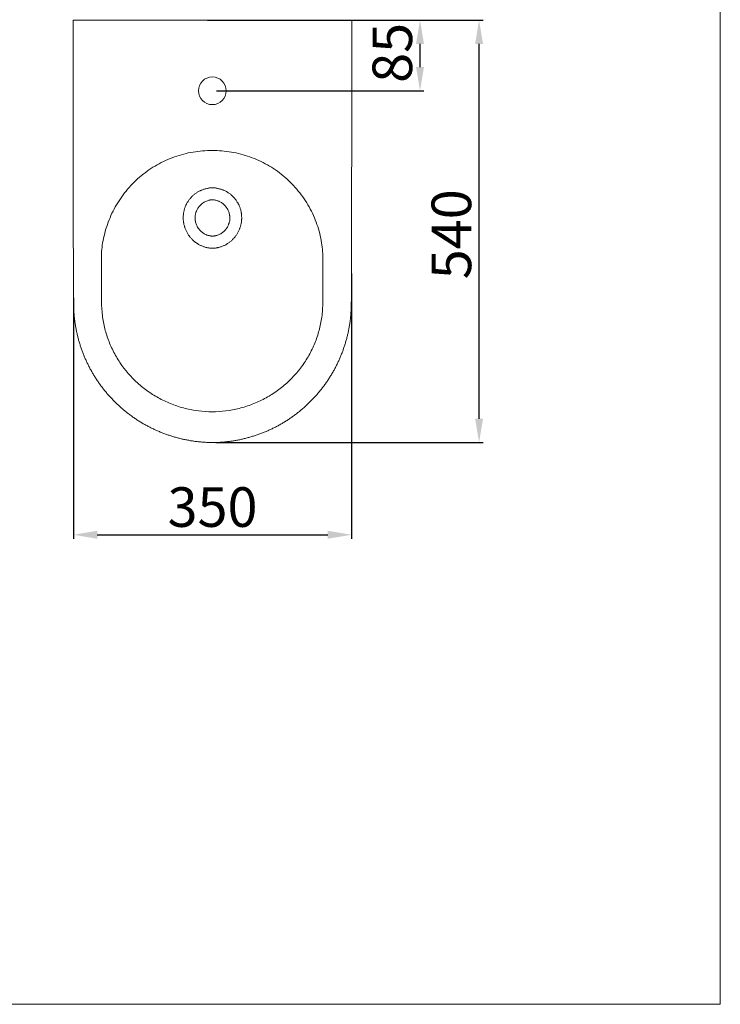
# Model space of a CAD drawing. Units: millimetres. Extents: x -207 to 2577, y -343 to 1625.
# Drawn here: x 1692 to 2577, y -343 to 901 of the extents above; entities that cross this region are included whole.
import ezdxf

# ---------------------------------------------------------------- set-up
doc = ezdxf.new("R2010")
doc.units = ezdxf.units.MM
doc.header["$LTSCALE"] = 25
doc.layers.get('0').update_dxf_attribs({"lineweight": 50})
doc.layers.add('1', color=7, linetype='Continuous')
doc.layers.add('3', color=7, linetype='Continuous', true_color=0xffffff)
doc.styles.add('ISO Proportional', font='isocpeur.ttf')
doc.dimstyles.new('BİEN_kat$0', dxfattribs={"dimscale": 0, "dimtxt": 50, "dimasz": 30, "dimexe": 5, "dimexo": 5, "dimgap": 10, "dimtad": 1, "dimdec": 0, "dimzin": 9, "dimdsep": 46, "dimtxsty": 'ISO Proportional', "dimcen": 5, "dimadec": 1, "dimazin": 2, "dimtfac": 1, "dimtdec": 0, "dimtofl": 0, "dimtmove": 0, "dimatfit": 2, "dimfxl": 1, "dimtolj": 1, "dimtzin": 0, "dimarcsym": 1})

# ---------------------------------------------------------------- blocks, each defined once
blk = doc.blocks.new('*D157')
at = {"color": 0, "lineweight": -2, "transparency": 16777216}
for p, q in [((2111.1, 579.8), (2111.1, 245)), ((1760, 549.1), (1760, 245)), ((1790, 250), (2081.1, 250))]:
    blk.add_line(p, q, dxfattribs=at)
at = {"color": 0, "transparency": 16777216}
for points in [[(1790, 255), (1790, 245), (1760, 250)], [(2081.1, 255), (2081.1, 245), (2111.1, 250)]]:
    blk.add_solid(points, dxfattribs=at)
at = {"layer": 'Defpoints', "color": 0, "transparency": 16777216}
for p in [(2111.1, 584.8), (1760, 554.1), (2111.1, 250)]:
    blk.add_point(p, dxfattribs=at)
at = {"color": 0, "lineweight": 15, "transparency": 16777216, "insert": (1935.6, 285), "char_height": 50, "attachment_point": 5, "style": 'ISO Proportional'}
blk.add_mtext('\\A1;350', dxfattribs=at)
blk = doc.blocks.new('*D159')
at = {"color": 0, "lineweight": -2, "transparency": 16777216}
for p, q in [((1929.4, 900), (2277.2, 900)), ((2272.2, 396.5), (2272.2, 870)), ((1939.6, 366.5), (2277.2, 366.5))]:
    blk.add_line(p, q, dxfattribs=at)
at = {"color": 0, "transparency": 16777216}
for points in [[(2267.2, 870), (2277.2, 870), (2272.2, 900)], [(2267.2, 396.5), (2277.2, 396.5), (2272.2, 366.5)]]:
    blk.add_solid(points, dxfattribs=at)
at = {"layer": 'Defpoints', "color": 0, "transparency": 16777216}
for p in [(1924.4, 900), (2272.2, 900), (1934.6, 366.5)]:
    blk.add_point(p, dxfattribs=at)
at = {"color": 0, "lineweight": 15, "transparency": 16777216, "insert": (2237.2, 629.5), "char_height": 50, "attachment_point": 5, "rotation": 90, "style": 'ISO Proportional'}
blk.add_mtext('\\A1;540', dxfattribs=at)
blk = doc.blocks.new('*D162')
at = {"color": 0, "lineweight": -2, "transparency": 16777216}
for p, q in [((2116.3, 900), (2202.6, 900)), ((2197.6, 840.7), (2197.6, 870)), ((1940.4, 810.7), (2202.6, 810.7))]:
    blk.add_line(p, q, dxfattribs=at)
at = {"color": 0, "transparency": 16777216}
for points in [[(2192.6, 870), (2202.6, 870), (2197.6, 900)], [(2192.6, 840.7), (2202.6, 840.7), (2197.6, 810.7)]]:
    blk.add_solid(points, dxfattribs=at)
at = {"layer": 'Defpoints', "color": 0, "transparency": 16777216}
for p in [(2111.3, 900), (2197.6, 900), (1935.4, 810.7)]:
    blk.add_point(p, dxfattribs=at)
at = {"color": 0, "lineweight": 15, "transparency": 16777216, "insert": (2162.6, 858.6), "char_height": 50, "attachment_point": 5, "rotation": 90, "style": 'ISO Proportional'}
blk.add_mtext('\\A1;85', dxfattribs=at)

msp = doc.modelspace()

# ---------------------------------------------------------------- linework, layer by layer
at = {"color": 7, "lineweight": 15}
msp.add_lwpolyline([(2576.8, -343), (2576.8, 1625.1), (-206.7, 1625.1), (-206.7, -343)], close=True, dxfattribs=at)
msp.add_circle((1935.4, 810.7), 17.5, dxfattribs=at)
at = {"layer": '1', "color": 0, "linetype": 'ByBlock', "lineweight": 15}
for points, knots in [([(1759.7, 900), (1759.7, 893.7), (1759.6, 868.8), (1759.6, 824.7), (1759.6, 763.4), (1759.7, 712.1), (1759.8, 680), (1759.8, 671.5)], [0, 0, 0, 0, 0.082552, 0.327168, 0.57851, 0.887879, 1, 1, 1, 1]), ([(1759.7, 900), (1759.7, 900), (1759.7, 900), (1759.7, 900), (1759.7, 900), (1759.8, 900), (1759.8, 900), (1759.8, 900), (1759.8, 900), (1759.8, 900), (1759.9, 900), (1759.9, 900), (1760, 900), (1760.1, 900), (1760.3, 900), (1760.5, 900), (1760.6, 900), (1760.7, 900), (1760.7, 900), (1760.8, 900), (1760.9, 900), (1760.9, 900), (1761.2, 900), (1761.5, 900), (1761.9, 900), (1762.2, 900), (1762.3, 900), (1762.4, 900), (1762.5, 900), (1762.6, 900), (1762.7, 900), (1762.9, 900), (1763.2, 900), (1763.6, 900), (1763.9, 900), (1764.3, 900), (1764.4, 900), (1764.6, 900), (1764.7, 900), (1764.8, 900), (1764.8, 900), (1764.8, 900), (1765.1, 900), (1765.4, 900), (1766, 900), (1766.3, 900), (1766.8, 900), (1767.1, 900), (1767.4, 900)], [0, 0, 0, 0, 0.03643, 0.03643, 0.105257, 0.105257, 0.11386, 0.11386, 0.122463, 0.122463, 0.13967, 0.174083, 0.174083, 0.24291, 0.24291, 0.311736, 0.311736, 0.328943, 0.328943, 0.346149, 0.346149, 0.380562, 0.380562, 0.449389, 0.518215, 0.518215, 0.552628, 0.552628, 0.569835, 0.569835, 0.587042, 0.587042, 0.655868, 0.655868, 0.724694, 0.724694, 0.759108, 0.759108, 0.776314, 0.776314, 0.784918, 0.784918, 0.793521, 0.862347, 0.862347, 0.931174, 0.931174, 1, 1, 1, 1]), ([(1767.4, 900), (1769.2, 900), (1776, 900), (1792.1, 900), (1815.8, 900), (1843.8, 900), (1862.4, 900), (1871.8, 900)], [0, 0, 0, 0, 0.052113, 0.195643, 0.463618, 0.731798, 1, 1, 1, 1]), ([(1773, 900), (1773, 900), (1773, 900), (1773.1, 900), (1773.2, 900), (1773.3, 900), (1773.3, 900)], [0, 0, 0, 0, 0.394023, 0.394023, 0.697012, 1, 1, 1, 1]), ([(1773.3, 900), (1774.2, 900), (1775.1, 900), (1777.1, 900), (1779, 900), (1781.1, 900), (1782.7, 900), (1783.3, 900), (1784.4, 900), (1785.5, 900), (1786.6, 900), (1787.7, 900), (1788.3, 900), (1790.1, 900), (1791.3, 900), (1793.7, 900), (1795, 900), (1797.5, 900), (1798.8, 900), (1801.5, 900), (1803.5, 900), (1805.6, 900), (1807, 900), (1807.7, 900), (1811.2, 900), (1814.2, 900), (1818.7, 900), (1821, 900), (1823.3, 900), (1824.9, 900), (1825.7, 900), (1829.7, 900), (1832.9, 900), (1836.3, 900)], [0, 0, 0, 0, 0.0625, 0.0625, 0.125, 0.1875, 0.1875, 0.21875, 0.21875, 0.25, 0.28125, 0.28125, 0.3125, 0.3125, 0.375, 0.375, 0.4375, 0.4375, 0.5, 0.5, 0.5625, 0.59375, 0.59375, 0.625, 0.625, 0.75, 0.75, 0.8125, 0.84375, 0.84375, 0.875, 0.875, 1, 1, 1, 1]), ([(1836.3, 900), (1836.4, 900), (1836.5, 900), (1836.7, 900), (1836.9, 900), (1837.1, 900), (1837.2, 900), (1837.3, 900), (1837.3, 900), (1837.4, 900), (1837.4, 900), (1837.7, 900), (1837.8, 900), (1838.2, 900), (1838.6, 900), (1839, 900), (1839.5, 900), (1839.7, 900), (1840, 900), (1840.1, 900), (1840.2, 900), (1840.2, 900), (1840.4, 900), (1840.6, 900), (1840.9, 900), (1841.5, 900), (1842.3, 900), (1842.8, 900), (1843.3, 900), (1843.4, 900), (1843.6, 900), (1843.7, 900), (1843.9, 900), (1843.9, 900), (1844.3, 900), (1844.6, 900), (1845.2, 900), (1845.8, 900), (1846.4, 900), (1847.1, 900), (1847.4, 900), (1847.7, 900)], [0, 0, 0, 0, 0.0625, 0.0625, 0.125, 0.125, 0.15625, 0.15625, 0.171875, 0.171875, 0.1875, 0.1875, 0.25, 0.25, 0.3125, 0.375, 0.375, 0.4375, 0.4375, 0.453125, 0.453125, 0.46875, 0.46875, 0.5, 0.5, 0.5625, 0.625, 0.6875, 0.6875, 0.71875, 0.71875, 0.734375, 0.734375, 0.75, 0.75, 0.8125, 0.8125, 0.875, 0.9375, 0.9375, 1, 1, 1, 1]), ([(1871.8, 900), (1876.9, 900), (1887.1, 900), (1908.3, 900), (1924.4, 900), (1935.5, 900)], [0, 0, 0, 0, 0.243673, 0.478138, 1, 1, 1, 1]), ([(2023.3, 900), (2023.6, 900), (2023.9, 900), (2024.6, 900), (2025.2, 900), (2025.8, 900), (2026.4, 900), (2026.7, 900), (2027.1, 900), (2027.1, 900), (2027.3, 900), (2027.4, 900), (2027.6, 900), (2027.7, 900), (2028.2, 900), (2028.7, 900), (2029.5, 900), (2030.1, 900), (2030.4, 900), (2030.6, 900), (2030.8, 900), (2030.8, 900), (2030.9, 900), (2031, 900), (2031.3, 900), (2031.5, 900), (2032, 900), (2032.4, 900), (2032.8, 900), (2033.2, 900), (2033.3, 900), (2033.6, 900), (2033.6, 900), (2033.7, 900), (2033.8, 900), (2033.9, 900), (2034.1, 900), (2034.3, 900), (2034.5, 900), (2034.6, 900), (2034.7, 900)], [0, 0, 0, 0, 0.0625, 0.0625, 0.125, 0.1875, 0.1875, 0.25, 0.25, 0.265625, 0.265625, 0.28125, 0.28125, 0.3125, 0.3125, 0.375, 0.4375, 0.5, 0.5, 0.53125, 0.53125, 0.546875, 0.546875, 0.5625, 0.5625, 0.625, 0.625, 0.6875, 0.75, 0.75, 0.8125, 0.8125, 0.828125, 0.828125, 0.84375, 0.875, 0.875, 0.9375, 0.9375, 1, 1, 1, 1]), ([(2034.7, 900), (2038.1, 900), (2041.3, 900), (2045.3, 900), (2046.1, 900), (2047.7, 900), (2050, 900), (2052.3, 900), (2056.8, 900), (2059.8, 900), (2063.3, 900), (2064, 900), (2065.4, 900), (2067.5, 900), (2069.5, 900), (2072.2, 900), (2073.5, 900), (2076, 900), (2077.3, 900), (2079.7, 900), (2080.9, 900), (2082.7, 900), (2083.3, 900), (2084.4, 900), (2085.5, 900), (2086.6, 900), (2087.7, 900), (2088.3, 900), (2089.9, 900), (2092, 900), (2094, 900), (2095.9, 900), (2096.8, 900), (2097.7, 900)], [0, 0, 0, 0, 0.125, 0.125, 0.15625, 0.15625, 0.1875, 0.25, 0.25, 0.375, 0.375, 0.40625, 0.40625, 0.4375, 0.5, 0.5, 0.5625, 0.5625, 0.625, 0.625, 0.6875, 0.6875, 0.71875, 0.71875, 0.75, 0.78125, 0.78125, 0.8125, 0.8125, 0.875, 0.9375, 0.9375, 1, 1, 1, 1]), ([(2097.7, 900), (2097.7, 900), (2097.8, 900), (2097.9, 900), (2098, 900), (2098, 900), (2098, 900)], [0, 0, 0, 0, 0.302988, 0.605977, 0.605977, 1, 1, 1, 1]), ([(2103.6, 900), (2103.9, 900), (2104.2, 900), (2104.7, 900), (2105, 900), (2105.6, 900), (2105.8, 900), (2106.1, 900), (2106.2, 900), (2106.2, 900), (2106.3, 900), (2106.4, 900), (2106.6, 900), (2106.7, 900), (2107.1, 900), (2107.4, 900), (2107.8, 900), (2108.1, 900), (2108.3, 900), (2108.4, 900), (2108.5, 900), (2108.6, 900), (2108.7, 900), (2108.8, 900), (2109.1, 900), (2109.5, 900), (2109.8, 900), (2110.1, 900), (2110.1, 900), (2110.3, 900), (2110.3, 900), (2110.4, 900), (2110.4, 900), (2110.5, 900), (2110.7, 900), (2110.9, 900), (2111, 900), (2111.1, 900), (2111.1, 900), (2111.1, 900), (2111.2, 900), (2111.2, 900), (2111.2, 900), (2111.2, 900), (2111.3, 900), (2111.3, 900), (2111.3, 900), (2111.3, 900), (2111.3, 900)], [0, 0, 0, 0, 0.068827, 0.068827, 0.137654, 0.137654, 0.206481, 0.206481, 0.215084, 0.215084, 0.223687, 0.223687, 0.240894, 0.275308, 0.275308, 0.344134, 0.344134, 0.412961, 0.412961, 0.430168, 0.430168, 0.447375, 0.447375, 0.481788, 0.481788, 0.550615, 0.619442, 0.619442, 0.653855, 0.653855, 0.671062, 0.671062, 0.688269, 0.688269, 0.757096, 0.757096, 0.825923, 0.825923, 0.860336, 0.860336, 0.877543, 0.877543, 0.886146, 0.886146, 0.894749, 0.963576, 0.963576, 1, 1, 1, 1]), ([(2111.2, 671.5), (2111.2, 678.5), (2111.3, 711.4), (2111.4, 763.6), (2111.4, 827.6), (2111.4, 870.9), (2111.3, 894.9), (2111.3, 900)], [0, 0, 0, 0, 0.092351, 0.431955, 0.684397, 0.93335, 1, 1, 1, 1]), ([(1935.5, 611.8), (1934.9, 611.9), (1934.3, 611.9), (1933, 612), (1931.8, 612.1), (1930, 612.4), (1928.8, 612.6), (1927.6, 612.9), (1927, 613.1), (1925.8, 613.4), (1925.2, 613.6), (1923.5, 614.2), (1922.4, 614.6), (1920.7, 615.4), (1919.6, 615.9), (1918, 616.8), (1916.9, 617.4), (1916.3, 617.8), (1916.2, 617.9), (1915.9, 618.1), (1915.5, 618.3), (1915.1, 618.6), (1914.4, 619.1), (1913.4, 619.8), (1912, 621), (1911.1, 621.8), (1910.2, 622.7), (1909.8, 623.1), (1908.9, 624), (1908.5, 624.4), (1907.7, 625.3), (1907.3, 625.8), (1906.9, 626.4), (1906.8, 626.5), (1906.6, 626.8), (1906.3, 627.2), (1906, 627.5), (1905.5, 628.3), (1905.1, 628.8), (1904.5, 629.8), (1904.2, 630.3), (1903.6, 631.4), (1903, 632.5), (1902.4, 633.6), (1901.9, 634.7), (1901.7, 635.2), (1901.2, 636.4), (1901, 636.9), (1900.7, 637.7), (1900.7, 637.8), (1900.6, 638.1), (1900.5, 638.5), (1900.3, 639), (1900.1, 639.9), (1899.7, 641.1), (1899.5, 642.3), (1899.3, 643.2), (1899.2, 643.6), (1899.1, 644.1), (1899.1, 644.4), (1899, 644.5), (1898.9, 645.3), (1898.8, 646.5), (1898.7, 647.7), (1898.6, 649), (1898.6, 649.6), (1898.6, 650.8), (1898.6, 652), (1898.7, 653.2), (1898.8, 654.2), (1898.8, 654.5), (1898.8, 654.9), (1898.9, 655.1), (1898.9, 655.4), (1899, 656.1), (1899.1, 656.9), (1899.4, 658.1), (1899.5, 658.7), (1899.8, 659.9), (1899.9, 660.5), (1900.2, 661.6), (1900.4, 662.2), (1900.8, 663.4), (1901, 664), (1901.5, 665.1), (1901.7, 665.7), (1902.1, 666.5), (1902.2, 666.8), (1902.4, 667.1), (1902.5, 667.2), (1902.5, 667.3), (1902.6, 667.5), (1903, 668.3), (1903.4, 669), (1904, 670), (1904.3, 670.5), (1905, 671.6), (1905.3, 672.1), (1906, 673), (1906.8, 674), (1908, 675.4), (1908.8, 676.3), (1909.4, 677), (1909.7, 677.2), (1910, 677.5), (1910.1, 677.6), (1910.3, 677.8), (1910.9, 678.4), (1911.5, 678.9), (1912.4, 679.7), (1913.3, 680.4), (1914.8, 681.5), (1916.4, 682.5), (1917.9, 683.4), (1919, 684), (1919.8, 684.4), (1920.2, 684.6), (1920.5, 684.7), (1920.7, 684.8), (1920.7, 684.8), (1921, 684.9), (1922.2, 685.5), (1923.5, 686), (1925.3, 686.5), (1926.4, 686.9), (1928.2, 687.3), (1930, 687.7), (1931.2, 687.9), (1932.1, 688), (1932.4, 688), (1932.9, 688.1), (1933, 688.1), (1933.3, 688.1), (1934.1, 688.2), (1934.9, 688.2), (1935.5, 688.2)], [0, 0, 0, 0, 0.015625, 0.015625, 0.03125, 0.046875, 0.0625, 0.0625, 0.078125, 0.078125, 0.09375, 0.09375, 0.125, 0.125, 0.140625, 0.15625, 0.171875, 0.171875, 0.175781, 0.175781, 0.179688, 0.1875, 0.1875, 0.203125, 0.21875, 0.234375, 0.234375, 0.25, 0.25, 0.265625, 0.265625, 0.28125, 0.28125, 0.285156, 0.285156, 0.289063, 0.296875, 0.296875, 0.3125, 0.3125, 0.328125, 0.328125, 0.34375, 0.359375, 0.359375, 0.375, 0.375, 0.390625, 0.390625, 0.394531, 0.394531, 0.398437, 0.40625, 0.40625, 0.421875, 0.4375, 0.4375, 0.445312, 0.449219, 0.449219, 0.453125, 0.453125, 0.46875, 0.484375, 0.484375, 0.5, 0.5, 0.515625, 0.53125, 0.53125, 0.539062, 0.539062, 0.542969, 0.542969, 0.546875, 0.5625, 0.5625, 0.578125, 0.578125, 0.59375, 0.59375, 0.609375, 0.609375, 0.625, 0.625, 0.640625, 0.640625, 0.648437, 0.648437, 0.650391, 0.650391, 0.652344, 0.65625, 0.671875, 0.671875, 0.6875, 0.6875, 0.703125, 0.703125, 0.71875, 0.734375, 0.75, 0.75, 0.757812, 0.757812, 0.761719, 0.761719, 0.765625, 0.78125, 0.78125, 0.796875, 0.8125, 0.828125, 0.84375, 0.859375, 0.859375, 0.867187, 0.869141, 0.869141, 0.871094, 0.871094, 0.875, 0.90625, 0.90625, 0.921875, 0.9375, 0.953125, 0.96875, 0.96875, 0.976562, 0.976562, 0.980469, 0.980469, 0.984375, 1, 1, 1, 1]), ([(1935.5, 688.2), (1935.8, 688.2), (1936.1, 688.2), (1936.6, 688.2), (1936.7, 688.2), (1937, 688.1), (1937.8, 688.1), (1939.2, 688), (1941, 687.7), (1942.8, 687.3), (1944.6, 686.9), (1945.7, 686.5), (1946.9, 686.2), (1947.5, 686), (1948.3, 685.6), (1948.6, 685.5), (1949.1, 685.3), (1949.2, 685.3), (1949.5, 685.2), (1950.2, 684.9), (1950.9, 684.5), (1952, 684), (1953.1, 683.4), (1954.6, 682.5), (1956.2, 681.5), (1957.7, 680.4), (1958.6, 679.7), (1959.3, 679.1), (1959.7, 678.8), (1960, 678.5), (1960.2, 678.3), (1960.2, 678.2), (1960.4, 678.1), (1960.9, 677.7), (1961.4, 677.2), (1962.2, 676.3), (1963, 675.4), (1964.2, 674), (1965, 673), (1965.7, 672.1), (1966, 671.6), (1966.7, 670.5), (1967, 670), (1967.5, 669.2), (1967.7, 668.8), (1967.9, 668.4), (1968.1, 668.1), (1968.1, 668), (1968.5, 667.3), (1968.8, 666.8), (1969.3, 665.7), (1969.5, 665.1), (1970, 664), (1970.2, 663.4), (1970.6, 662.2), (1970.8, 661.7), (1971.1, 660.5), (1971.2, 659.9), (1971.5, 658.7), (1971.6, 658.1), (1971.8, 657.2), (1971.9, 656.7), (1972, 656.3), (1972, 656), (1972, 655.8), (1972.1, 655.1), (1972.3, 653.8), (1972.4, 652), (1972.4, 650.8), (1972.4, 649.9), (1972.4, 649.4), (1972.4, 648.9), (1972.4, 648.6), (1972.4, 648.5), (1972.3, 647.7), (1972.2, 646.5), (1972, 644.6), (1971.7, 642.8), (1971.3, 641.1), (1970.8, 639.3), (1970.4, 638.1), (1970.1, 637.3), (1970, 636.9), (1969.8, 636.5), (1969.8, 636.4), (1969.8, 636.3), (1969.7, 636.1), (1969.6, 636), (1969.3, 635.2), (1969.1, 634.7), (1968.6, 633.6), (1968, 632.5), (1967.4, 631.4), (1966.8, 630.3), (1966.5, 629.8), (1965.9, 628.8), (1965.5, 628.3), (1964.8, 627.3), (1964.4, 626.8), (1963.9, 626.1), (1963.7, 625.8), (1963.4, 625.5), (1963.4, 625.5), (1963.3, 625.4), (1963.2, 625.3), (1963.1, 625.1), (1962.6, 624.5), (1962.1, 624), (1961.2, 623.1), (1960.8, 622.7), (1959.9, 621.8), (1959, 621), (1957.6, 619.8), (1956.1, 618.7), (1955.1, 618.1), (1954.3, 617.6), (1954.1, 617.4), (1953.7, 617.2), (1953.6, 617.1), (1953.3, 616.9), (1952.6, 616.5), (1951.4, 615.9), (1950.3, 615.4), (1948.6, 614.6), (1947.5, 614.2), (1945.8, 613.6), (1944.6, 613.2), (1943.4, 612.9), (1942.5, 612.7), (1942.1, 612.6), (1941.6, 612.5), (1941.3, 612.5), (1941.2, 612.4), (1940.4, 612.3), (1939.2, 612.1), (1937.4, 611.9), (1936.1, 611.9), (1935.5, 611.8)], [0, 0, 0, 0, 0.007813, 0.007813, 0.011719, 0.011719, 0.015625, 0.03125, 0.046875, 0.0625, 0.078125, 0.09375, 0.09375, 0.109375, 0.109375, 0.117188, 0.117188, 0.121094, 0.121094, 0.125, 0.140625, 0.140625, 0.15625, 0.171875, 0.1875, 0.203125, 0.21875, 0.21875, 0.226563, 0.230469, 0.230469, 0.232422, 0.232422, 0.234375, 0.25, 0.25, 0.265625, 0.28125, 0.296875, 0.296875, 0.3125, 0.3125, 0.328125, 0.328125, 0.335938, 0.339844, 0.339844, 0.34375, 0.34375, 0.359375, 0.359375, 0.375, 0.375, 0.390625, 0.390625, 0.40625, 0.40625, 0.421875, 0.421875, 0.4375, 0.4375, 0.445313, 0.449219, 0.449219, 0.453125, 0.453125, 0.46875, 0.484375, 0.5, 0.5, 0.507813, 0.511719, 0.511719, 0.515625, 0.515625, 0.53125, 0.546875, 0.5625, 0.578125, 0.59375, 0.609375, 0.609375, 0.617188, 0.619141, 0.619141, 0.621094, 0.621094, 0.625, 0.625, 0.640625, 0.640625, 0.65625, 0.671875, 0.671875, 0.6875, 0.6875, 0.703125, 0.703125, 0.71875, 0.71875, 0.726563, 0.726563, 0.728516, 0.728516, 0.730469, 0.730469, 0.734375, 0.75, 0.75, 0.765625, 0.765625, 0.78125, 0.796875, 0.8125, 0.828125, 0.828125, 0.835938, 0.835938, 0.839844, 0.839844, 0.84375, 0.859375, 0.875, 0.875, 0.90625, 0.90625, 0.921875, 0.9375, 0.9375, 0.945313, 0.949219, 0.949219, 0.953125, 0.953125, 0.96875, 0.984375, 1, 1, 1, 1]), ([(1935.5, 673.1), (1935.5, 673.1), (1935.5, 673.1), (1935.5, 673.1), (1935.4, 673.1), (1935.3, 673.1), (1935.2, 673.1), (1934.9, 673.1), (1934.6, 673.1), (1934, 673), (1933.3, 672.9), (1932.6, 672.8), (1932, 672.7), (1931.8, 672.6), (1931.5, 672.6), (1931.3, 672.5), (1931.2, 672.5), (1930.4, 672.3), (1929.7, 672.1), (1928.4, 671.6), (1927.7, 671.4), (1926.4, 670.8), (1925.7, 670.4), (1924.8, 669.9), (1924.4, 669.7), (1924.1, 669.4), (1924, 669.4), (1923.8, 669.3), (1923.6, 669.1), (1923.4, 669), (1922.6, 668.4), (1922.1, 668), (1921, 667), (1920.4, 666.5), (1919.4, 665.5), (1919, 664.9), (1918.4, 664.3), (1918.4, 664.2), (1918.3, 664.1), (1918.1, 663.8), (1917.9, 663.6), (1917.6, 663.2), (1917.4, 662.9), (1916.8, 662), (1916.5, 661.3), (1915.8, 660), (1915.5, 659.4), (1915.1, 658.4), (1915, 658), (1914.8, 657.6), (1914.8, 657.5), (1914.7, 657.3), (1914.6, 657.1), (1914.6, 656.8), (1914.3, 655.9), (1914.1, 655.2), (1913.9, 653.8), (1913.7, 653.1), (1913.6, 651.6), (1913.6, 650.9), (1913.6, 649.4), (1913.6, 648.7), (1913.7, 647.6), (1913.8, 647.2), (1913.8, 646.7), (1913.8, 646.7), (1913.9, 646.5), (1913.9, 646.2), (1914, 645.9), (1914.1, 645), (1914.3, 644.3), (1914.7, 642.9), (1915, 642.2), (1915.5, 640.9), (1915.8, 640.2), (1916.2, 639.5), (1916.2, 639.4), (1916.3, 639.2), (1916.4, 639), (1916.6, 638.8), (1916.9, 638.3), (1917, 638), (1917.6, 637.1), (1918.1, 636.5), (1919, 635.3), (1919.4, 634.8), (1920.2, 634), (1920.5, 633.7), (1920.8, 633.4), (1920.9, 633.3), (1921, 633.2), (1921.1, 633.2), (1921.3, 633), (1921.4, 632.9), (1922.1, 632.3), (1922.7, 631.8), (1923.9, 631), (1924.5, 630.6), (1925.7, 629.8), (1926.4, 629.5), (1927.1, 629.2), (1927.2, 629.1), (1927.4, 629.1), (1927.5, 629), (1927.7, 628.9), (1927.9, 628.8), (1928.4, 628.6), (1928.7, 628.5), (1929.8, 628.2), (1930.5, 627.9), (1931.9, 627.6), (1932.6, 627.5), (1933.7, 627.3), (1934, 627.3), (1934.6, 627.2), (1934.9, 627.2), (1935.2, 627.2), (1935.3, 627.2), (1935.4, 627.2), (1935.5, 627.2), (1935.5, 627.2), (1935.5, 627.2), (1935.5, 627.2), (1935.5, 627.2)], [0, 0, 0, 0, 0.000488, 0.000488, 0.000977, 0.001953, 0.003906, 0.007813, 0.015625, 0.015625, 0.03125, 0.046875, 0.046875, 0.054688, 0.058594, 0.058594, 0.0625, 0.0625, 0.09375, 0.09375, 0.125, 0.125, 0.15625, 0.15625, 0.171875, 0.171875, 0.175781, 0.175781, 0.179688, 0.1875, 0.1875, 0.21875, 0.21875, 0.25, 0.25, 0.28125, 0.28125, 0.285156, 0.285156, 0.289063, 0.296875, 0.296875, 0.3125, 0.3125, 0.34375, 0.34375, 0.375, 0.375, 0.390625, 0.390625, 0.394531, 0.394531, 0.398438, 0.40625, 0.40625, 0.4375, 0.4375, 0.46875, 0.46875, 0.5, 0.5, 0.53125, 0.53125, 0.546875, 0.546875, 0.550781, 0.550781, 0.554688, 0.5625, 0.5625, 0.59375, 0.59375, 0.625, 0.625, 0.65625, 0.65625, 0.660156, 0.660156, 0.664063, 0.671875, 0.671875, 0.6875, 0.6875, 0.71875, 0.71875, 0.75, 0.75, 0.765625, 0.765625, 0.769531, 0.769531, 0.773438, 0.773438, 0.78125, 0.78125, 0.8125, 0.8125, 0.84375, 0.84375, 0.875, 0.875, 0.878906, 0.878906, 0.882813, 0.882813, 0.890625, 0.890625, 0.90625, 0.90625, 0.9375, 0.9375, 0.96875, 0.96875, 0.984375, 0.984375, 0.992188, 0.996094, 0.998047, 0.999023, 0.999512, 0.999756, 0.999756, 1, 1, 1, 1]), ([(1935.5, 627.2), (1935.5, 627.2), (1935.5, 627.2), (1935.5, 627.2), (1935.6, 627.2), (1935.7, 627.2), (1935.8, 627.2), (1936.1, 627.2), (1936.4, 627.2), (1937, 627.3), (1937.7, 627.4), (1938.4, 627.5), (1939, 627.6), (1939.2, 627.6), (1939.5, 627.7), (1939.7, 627.7), (1939.8, 627.8), (1940.6, 628), (1941.3, 628.2), (1942.7, 628.6), (1943.3, 628.9), (1944.6, 629.5), (1945.3, 629.9), (1946.2, 630.4), (1946.6, 630.6), (1946.9, 630.8), (1947, 630.9), (1947.2, 631), (1947.4, 631.1), (1947.6, 631.3), (1948.4, 631.8), (1948.9, 632.3), (1950, 633.2), (1950.6, 633.7), (1951.6, 634.8), (1952.1, 635.3), (1952.6, 636), (1952.6, 636.1), (1952.7, 636.2), (1952.9, 636.4), (1953.1, 636.7), (1953.4, 637.1), (1953.6, 637.4), (1954.2, 638.3), (1954.5, 638.9), (1955.2, 640.2), (1955.5, 640.9), (1955.9, 641.9), (1956, 642.3), (1956.2, 642.7), (1956.2, 642.8), (1956.3, 643), (1956.4, 643.2), (1956.4, 643.5), (1956.7, 644.4), (1956.9, 645.1), (1957.2, 646.5), (1957.3, 647.2), (1957.4, 648.7), (1957.4, 649.4), (1957.4, 650.9), (1957.4, 651.6), (1957.3, 652.7), (1957.2, 653.1), (1957.2, 653.5), (1957.2, 653.6), (1957.1, 653.8), (1957.1, 654.1), (1957, 654.3), (1956.9, 655.2), (1956.7, 656), (1956.3, 657.3), (1956, 658), (1955.5, 659.4), (1955.2, 660), (1954.8, 660.8), (1954.8, 660.9), (1954.7, 661), (1954.6, 661.3), (1954.4, 661.5), (1954.1, 662), (1954, 662.3), (1953.4, 663.2), (1952.9, 663.8), (1952, 664.9), (1951.6, 665.5), (1950.8, 666.3), (1950.5, 666.5), (1950.2, 666.9), (1950.1, 666.9), (1950, 667.1), (1949.9, 667.1), (1949.7, 667.3), (1949.6, 667.4), (1948.9, 668), (1948.3, 668.5), (1947.1, 669.3), (1946.5, 669.7), (1945.3, 670.4), (1944.6, 670.8), (1943.9, 671.1), (1943.8, 671.1), (1943.6, 671.2), (1943.5, 671.3), (1943.3, 671.4), (1943.1, 671.4), (1942.6, 671.6), (1942.3, 671.8), (1941.2, 672.1), (1940.5, 672.3), (1939.1, 672.7), (1938.4, 672.8), (1937.3, 673), (1937, 673), (1936.4, 673.1), (1936.1, 673.1), (1935.8, 673.1), (1935.7, 673.1), (1935.6, 673.1), (1935.5, 673.1), (1935.5, 673.1), (1935.5, 673.1), (1935.5, 673.1), (1935.5, 673.1)], [0, 0, 0, 0, 0.000488, 0.000488, 0.000977, 0.001953, 0.003906, 0.007813, 0.015625, 0.015625, 0.03125, 0.046875, 0.046875, 0.054688, 0.058594, 0.058594, 0.0625, 0.0625, 0.09375, 0.09375, 0.125, 0.125, 0.15625, 0.15625, 0.171875, 0.171875, 0.175781, 0.175781, 0.179688, 0.1875, 0.1875, 0.21875, 0.21875, 0.25, 0.25, 0.28125, 0.28125, 0.285156, 0.285156, 0.289063, 0.296875, 0.296875, 0.3125, 0.3125, 0.34375, 0.34375, 0.375, 0.375, 0.390625, 0.390625, 0.394531, 0.394531, 0.398438, 0.40625, 0.40625, 0.4375, 0.4375, 0.46875, 0.46875, 0.5, 0.5, 0.53125, 0.53125, 0.546875, 0.546875, 0.550781, 0.550781, 0.554688, 0.5625, 0.5625, 0.59375, 0.59375, 0.625, 0.625, 0.65625, 0.65625, 0.660156, 0.660156, 0.664063, 0.671875, 0.671875, 0.6875, 0.6875, 0.71875, 0.71875, 0.75, 0.75, 0.765625, 0.765625, 0.769531, 0.769531, 0.773438, 0.773438, 0.78125, 0.78125, 0.8125, 0.8125, 0.84375, 0.84375, 0.875, 0.875, 0.878906, 0.878906, 0.882813, 0.882813, 0.890625, 0.890625, 0.90625, 0.90625, 0.9375, 0.9375, 0.96875, 0.96875, 0.984375, 0.984375, 0.992188, 0.996094, 0.998047, 0.999023, 0.999512, 0.999756, 0.999756, 1, 1, 1, 1]), ([(1935.5, 366.5), (1935.9, 366.5), (1937.8, 366.5), (1941, 366.6), (1945.4, 366.8), (1949.9, 367.1), (1954.6, 367.6), (1959.3, 368.2), (1964, 369), (1968.7, 369.8), (1973.4, 370.9), (1978.1, 372), (1982.7, 373.3), (1987.4, 374.7), (1992, 376.2), (1996.5, 377.8), (2001, 379.6), (2005.4, 381.4), (2009.8, 383.4), (2014.1, 385.5), (2018.3, 387.7), (2022.5, 390.1), (2026.6, 392.5), (2030.7, 395.1), (2034.6, 397.8), (2038.6, 400.6), (2042.4, 403.5), (2046.2, 406.5), (2049.8, 409.6), (2053.4, 412.7), (2056.9, 416), (2060.3, 419.4), (2063.6, 422.9), (2066.8, 426.4), (2070, 430.1), (2073, 433.9), (2076, 437.7), (2078.8, 441.6), (2081.5, 445.6), (2084.1, 449.7), (2086.6, 453.8), (2089, 457.9), (2091.3, 462.2), (2093.4, 466.5), (2095.4, 470.8), (2097.3, 475.2), (2099.1, 479.7), (2100.8, 484.2), (2102.3, 488.7), (2103.7, 493.3), (2105, 497.9), (2106.2, 502.5), (2107.2, 507.1), (2108.1, 511.8), (2108.9, 516.5), (2109.5, 521.1), (2110, 525.6), (2110.4, 530), (2110.6, 534.6), (2110.8, 539.6), (2110.9, 545.4), (2111, 553.4), (2111.1, 566.2), (2111.1, 584.8), (2111.2, 615.6), (2111.2, 644.9), (2111.2, 666.2), (2111.2, 671.5)], [0, 0, 0, 0, 0.003207, 0.01349, 0.024023, 0.035568, 0.047193, 0.058897, 0.070672, 0.082509, 0.094399, 0.106333, 0.118299, 0.130287, 0.142289, 0.154216, 0.16608, 0.17793, 0.189772, 0.201608, 0.213444, 0.225283, 0.237128, 0.248983, 0.260852, 0.272699, 0.284617, 0.296497, 0.30835, 0.320189, 0.332027, 0.343873, 0.355739, 0.367636, 0.379579, 0.391576, 0.403531, 0.415442, 0.427343, 0.439237, 0.451123, 0.463003, 0.474878, 0.486749, 0.498616, 0.510482, 0.522364, 0.534115, 0.545948, 0.557809, 0.569633, 0.581354, 0.593126, 0.604948, 0.616774, 0.628616, 0.639054, 0.650057, 0.661229, 0.673508, 0.687436, 0.704395, 0.732522, 0.782676, 0.841925, 0.960854, 1, 1, 1, 1]), ([(1759.8, 671.5), (1759.8, 647), (1759.8, 612.7), (1759.9, 572.5), (1760, 554.1), (1760.1, 543.8), (1760.2, 537.8), (1760.4, 533), (1760.7, 528.5), (1761.1, 524), (1761.7, 519.4), (1762.4, 514.7), (1763.2, 510), (1764.2, 505.3), (1765.3, 500.6), (1766.5, 495.9), (1767.9, 491.3), (1769.3, 486.8), (1770.9, 482.2), (1772.6, 477.8), (1774.4, 473.4), (1776.4, 469), (1778.5, 464.7), (1780.6, 460.4), (1783, 456.2), (1785.4, 452.1), (1787.9, 448), (1790.6, 444), (1793.3, 440.1), (1796.2, 436.2), (1799.2, 432.4), (1802.3, 428.6), (1805.4, 425), (1808.7, 421.5), (1812, 418), (1815.5, 414.7), (1819, 411.5), (1822.6, 408.3), (1826.4, 405.2), (1830.2, 402.3), (1834, 399.4), (1838, 396.7), (1842, 394), (1846.1, 391.5), (1850.2, 389.1), (1854.4, 386.8), (1858.7, 384.7), (1863, 382.6), (1867.4, 380.7), (1871.8, 378.8), (1876.3, 377.1), (1880.8, 375.6), (1885.4, 374.1), (1890.1, 372.7), (1894.8, 371.5), (1899.5, 370.4), (1904.3, 369.5), (1909, 368.6), (1913.7, 367.9), (1918.5, 367.4), (1923.2, 367), (1927.9, 366.7), (1932, 366.5), (1934.5, 366.5), (1935.5, 366.5)], [0, 0, 0, 0, 0.181777, 0.254362, 0.297891, 0.317974, 0.330824, 0.342642, 0.353293, 0.364741, 0.375853, 0.38777, 0.399671, 0.411566, 0.423475, 0.435339, 0.44719, 0.459078, 0.470934, 0.482692, 0.494381, 0.50624, 0.518089, 0.529933, 0.54178, 0.553635, 0.565503, 0.577391, 0.589307, 0.601257, 0.613209, 0.62517, 0.637084, 0.648965, 0.660824, 0.672675, 0.68453, 0.696397, 0.70829, 0.720219, 0.7322, 0.744039, 0.755867, 0.767706, 0.779553, 0.791404, 0.803254, 0.815101, 0.82694, 0.838768, 0.850578, 0.862418, 0.874399, 0.8864, 0.898403, 0.910387, 0.922335, 0.934233, 0.946065, 0.957817, 0.969475, 0.981076, 0.992793, 1, 1, 1, 1])]:
    msp.add_open_spline(points, degree=3, knots=knots, dxfattribs=at)
for points in [[(1847.7, 900), (1855.7, 900), (1863.7, 900), (1871.7, 900)], [(1871.8, 900), (1871.8, 900), (1871.9, 900), (1871.9, 900)], [(1999.2, 900), (1978, 900), (1956.7, 900), (1935.5, 900)], [(1999.1, 900), (1999.1, 900), (1999.2, 900), (1999.2, 900)], [(2103.6, 900), (2068.8, 900), (2034, 900), (1999.2, 900)], [(1999.2, 900), (2007.2, 900), (2015.3, 900), (2023.3, 900)]]:
    msp.add_open_spline(points, degree=3, dxfattribs=at)
at = {"layer": '3', "color": 7, "linetype": 'Continuous', "lineweight": 15}
for points, knots in [([(1935.2, 735.3), (1927, 735.4), (1918.9, 734.7), (1903, 732), (1895.3, 730), (1880, 724.5), (1872.5, 721.1), (1858.6, 713.2), (1851.9, 708.6), (1839.4, 698.3), (1833.6, 692.5), (1823.2, 680.3), (1818.5, 673.7), (1810.2, 659.7), (1806.7, 652.4), (1801.1, 637.3), (1799, 629.5), (1797.5, 621.5)], [0, 0, 0, 0, 0.125, 0.125, 0.25, 0.25, 0.375, 0.375, 0.5, 0.5, 0.625, 0.625, 0.75, 0.75, 0.875, 0.875, 1, 1, 1, 1]), ([(1935.2, 735.3), (1943.4, 735.4), (1951.5, 734.7), (1967.4, 732), (1975.1, 730), (1990.4, 724.5), (1997.9, 721.1), (2011.8, 713.2), (2018.5, 708.6), (2031, 698.3), (2036.8, 692.5), (2047.2, 680.3), (2051.9, 673.7), (2060.2, 659.7), (2063.6, 652.4), (2069.3, 637.3), (2071.4, 629.5), (2072.9, 621.5), (2074.2, 614.3), (2074.9, 606.9), (2074.9, 599.6)], [0, 0, 0, 0, 0.125, 0.125, 0.25, 0.25, 0.375, 0.375, 0.5, 0.5, 0.625, 0.625, 0.75, 0.75, 0.875, 0.875, 1, 1, 1, 2, 2, 2, 2]), ([(2074.9, 599.6), (2074.8, 588.2), (2074.8, 576.9), (2075.1, 559.8), (2075.1, 554.1), (2075, 542.7), (2074.8, 537.1), (2073.8, 525.7), (2072.9, 520.1), (2070.5, 508.8), (2068.9, 503.3), (2065.1, 492.6), (2062.9, 487.4), (2057.8, 477.2), (2054.9, 472.2), (2045.3, 457.9), (2037.8, 449.3), (2025.1, 437.8), (2020.5, 434.2), (2011.2, 427.6), (2006.4, 424.6), (1996.3, 419.3), (1991.2, 416.9), (1980.4, 412.8), (1974.9, 411), (1958.2, 406.8), (1946.7, 405.4), (1935.2, 405.4), (1923.7, 405.4), (1912.2, 406.8), (1895.5, 411), (1890, 412.8), (1879.2, 416.9), (1874.1, 419.3), (1864, 424.6), (1859.2, 427.6), (1849.8, 434.2), (1845.3, 437.8), (1832.6, 449.3), (1825.1, 457.9), (1815.5, 472.2), (1812.6, 477.2), (1807.5, 487.4), (1805.3, 492.6), (1801.5, 503.3), (1799.9, 508.8), (1797.5, 520.1), (1796.6, 525.7), (1795.6, 537.1), (1795.4, 542.7), (1795.3, 554.1), (1795.3, 559.8), (1795.5, 576.9), (1795.6, 588.2), (1795.5, 599.6)], [0, 0, 0, 0, 0.125, 0.125, 0.1875, 0.1875, 0.25, 0.25, 0.3125, 0.3125, 0.375, 0.375, 0.4375, 0.4375, 0.5, 0.5, 0.625, 0.625, 0.6875, 0.6875, 0.75, 0.75, 0.8125, 0.8125, 0.875, 0.875, 1, 1, 1, 1.125, 1.125, 1.1875, 1.1875, 1.25, 1.25, 1.3125, 1.3125, 1.375, 1.375, 1.5, 1.5, 1.5625, 1.5625, 1.625, 1.625, 1.6875, 1.6875, 1.75, 1.75, 1.8125, 1.8125, 1.875, 1.875, 2, 2, 2, 2])]:
    msp.add_open_spline(points, degree=3, knots=knots, dxfattribs=at)
msp.add_open_spline([(1795.3, 599.6), (1795.3, 606.9), (1795.9, 614.3), (1797.3, 621.5)], degree=3, dxfattribs=at)

# ---------------------------------------------------------------- dimensions: what is measured, and where the dimension line sits
at = {"color": 0, "lineweight": 15}
for base, p1, p2, text, picture, middle in [((2272.2, 900), (1934.6, 366.5), (1924.4, 900), '540', '*D159', (2272.2, 629.5)), ((2197.6, 900), (1935.4, 810.7), (2111.3, 900), '85', '*D162', (2197.6, 858.6))]:
    dim = msp.add_linear_dim(base=base, p1=p1, p2=p2, angle=90, text=text, dimstyle='BİEN_kat$0', override={"dimscale": 1}, dxfattribs=at)
    dim.commit()
    dim.dimension.update_dxf_attribs({"geometry": picture, "text_midpoint": middle, "dimtype": 160})
dim = msp.add_linear_dim(base=(2111.1, 250), p1=(1760, 554.1), p2=(2111.1, 584.8), text='350', dimstyle='BİEN_kat$0', override={"dimscale": 1}, dxfattribs=at)
dim.commit()
dim.dimension.update_dxf_attribs({"geometry": '*D157', "text_midpoint": (1935.6, 285)})

doc.saveas('drawing.dxf')
